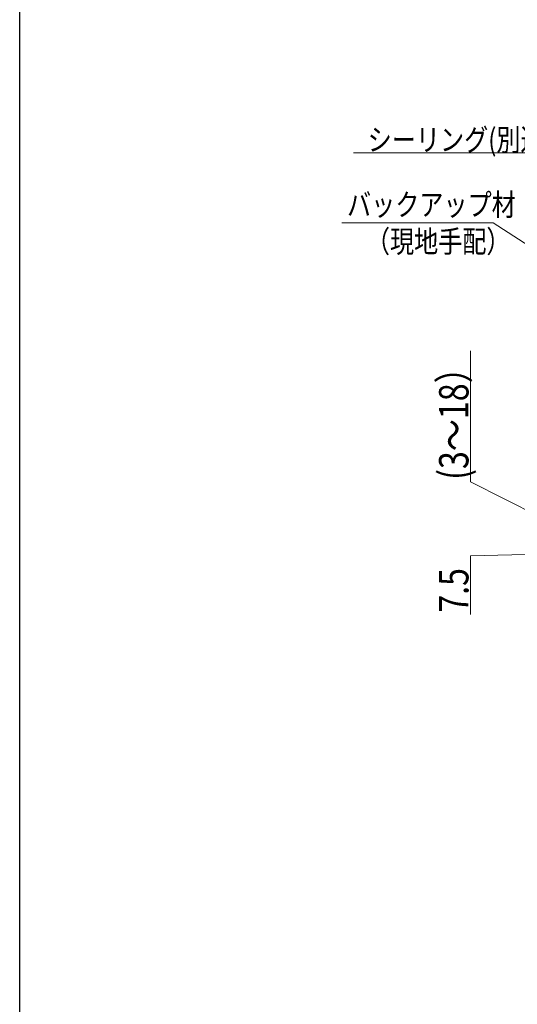
# Model space of a CAD drawing. Extents: x 0 to 990, y 0 to 1603.
# Drawn here: x 0 to 203, y 916 to 1317 of the extents above; entities that cross this region are included whole.
import ezdxf

# ---------------------------------------------------------------- set-up
doc = ezdxf.new("R2010")
doc.units = 0
doc.layers.add('YKK_D', color=6, linetype='CONTINUOUS', lineweight=13)
doc.layers.add('YKK_ZWAK', color=7, linetype='CONTINUOUS')
doc.styles.add('text-b', font='extslim2.shx', dxfattribs={"width": 0.8, "bigfont": 'extfont2.shx'})

msp = doc.modelspace()

# ---------------------------------------------------------------- linework, layer by layer
at = {"layer": 'YKK_D', "ltscale": 3}
for p, q in [((217.75, 1262.77, 0), (136.05, 1262.77, 0)), ((192.95, 1234.26, 0), (131.25, 1234.26, 0)), ((336.32, 1140.82, 0), (192.95, 1234.26, 0)), ((183.67, 1128.62, 0), (183.67, 1182.06, 0)), ((216.8, 1111.94, 0), (183.67, 1128.62, 0)), ((216.8, 1099.19, 0), (183.67, 1098.49, 0)), ((183.67, 1098.49, 0), (183.67, 1074.49, 0))]:
    msp.add_line(p, q, dxfattribs=at)
at = {"layer": 'YKK_ZWAK'}
msp.add_line((0, 0), (0, 1560), dxfattribs=at)

# ---------------------------------------------------------------- texts
at = {"layer": 'YKK_D', "style": 'text-b', "width": 0.8}
for s, p in [('シーリング(別途）', (141.81, 1263.57, 0)), ('バックアップ材', (133.4, 1237.11, 0)), ('（現地手配）', (141.08, 1222.11, 0))]:
    msp.add_text(s, height=9, dxfattribs=at).set_placement(p)
for s, p in [('(3～18）', (182.87, 1129.42, 0)), ('7.5', (182.87, 1075.29, 0))]:
    msp.add_text(s, height=12, rotation=90, dxfattribs=at).set_placement(p)

doc.saveas('drawing.dxf')
